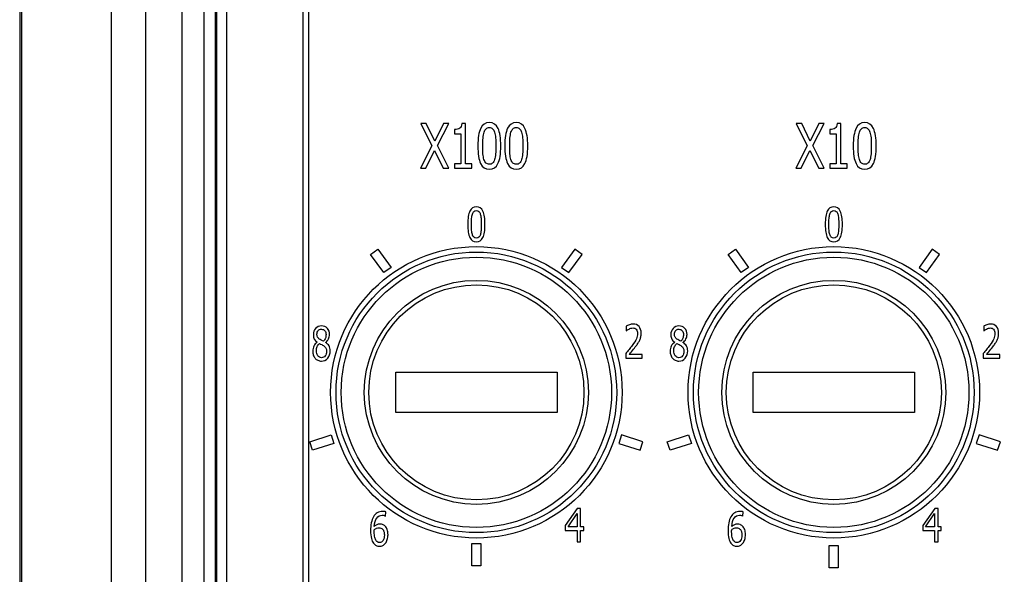
# Model space of a CAD drawing. Units: inches. Extents: x 0 to 34, y 0 to 22.
# Drawn here: x 2.9 to 4, y 13.1 to 13.7 of the extents above; entities that cross this region are included whole.
import ezdxf

# ---------------------------------------------------------------- set-up
doc = ezdxf.new("R2010")
doc.units = ezdxf.units.IN
doc.header["$LTSCALE"] = 1.87
doc.header["$MEASUREMENT"] = 0
doc.layers.get('0').update_dxf_attribs({"linetype": 'CONTINUOUS'})

msp = doc.modelspace()

# ---------------------------------------------------------------- linework, layer by layer
at = {"color": 7, "linetype": 'CONTINUOUS'}
for p, q in [((2.88439, 17.67413), (2.88439, 12.2387)), ((2.88647, 17.67413), (2.88647, 12.2387)), ((2.9888, 17.67413), (2.9888, 12.2387)), ((3.02837, 12.38283), (3.02837, 17.67413)), ((3.06967, 15.6512), (3.06967, 12.7262)), ((3.0952, 12.7262), (3.0952, 15.6512)), ((3.10819, 12.7262), (3.10819, 15.6512)), ((3.1206, 15.54152), (3.1206, 12.40569)), ((3.10933, 15.53025), (3.10933, 12.40103)), ((3.20758, 14.00972), (3.20758, 12.99592)), ((3.21407, 14.00972), (3.21407, 12.99592)), ((3.34253, 13.61422), (3.35515, 13.58864)), ((3.34874, 13.61422), (3.34253, 13.61422)), ((3.35853, 13.59411), (3.34874, 13.61422)), ((3.36846, 13.61422), (3.35853, 13.59411)), ((3.36156, 13.58899), (3.37437, 13.61422)), ((3.37437, 13.61422), (3.36846, 13.61422)), ((3.38083, 13.60724), (3.38083, 13.60256)), ((3.39354, 13.61439), (3.38928, 13.61439)), ((3.39354, 13.56826), (3.39354, 13.61439)), ((3.7712, 13.61422), (3.78382, 13.58864)), ((3.77741, 13.61422), (3.7712, 13.61422)), ((3.7872, 13.59411), (3.77741, 13.61422)), ((3.79713, 13.61422), (3.7872, 13.59411)), ((3.79023, 13.58899), (3.80304, 13.61422)), ((3.80304, 13.61422), (3.79713, 13.61422)), ((3.8095, 13.60724), (3.8095, 13.60256)), ((3.82221, 13.61439), (3.81794, 13.61439)), ((3.82221, 13.56826), (3.82221, 13.61439)), ((3.38083, 13.60256), (3.38826, 13.60256)), ((3.38826, 13.60256), (3.38826, 13.56826)), ((3.8095, 13.60256), (3.81693, 13.60256)), ((3.81693, 13.60256), (3.81693, 13.56826)), ((3.35515, 13.58864), (3.34214, 13.56303)), ((3.34803, 13.56303), (3.35818, 13.58352)), ((3.35818, 13.58352), (3.36816, 13.56303)), ((3.3744, 13.56303), (3.36156, 13.58899)), ((3.78382, 13.58864), (3.77081, 13.56303)), ((3.7767, 13.56303), (3.78684, 13.58352)), ((3.78684, 13.58352), (3.79683, 13.56303)), ((3.80307, 13.56303), (3.79023, 13.58899)), ((3.34214, 13.56303), (3.34803, 13.56303)), ((3.36816, 13.56303), (3.3744, 13.56303)), ((3.38083, 13.56826), (3.38083, 13.56303)), ((3.38826, 13.56826), (3.38083, 13.56826)), ((3.38083, 13.56303), (3.4008, 13.56303)), ((3.4008, 13.56826), (3.39354, 13.56826)), ((3.4008, 13.56303), (3.4008, 13.56826)), ((3.77081, 13.56303), (3.7767, 13.56303)), ((3.79683, 13.56303), (3.80307, 13.56303)), ((3.8095, 13.56826), (3.8095, 13.56303)), ((3.81693, 13.56826), (3.8095, 13.56826)), ((3.8095, 13.56303), (3.82947, 13.56303)), ((3.82947, 13.56826), (3.82221, 13.56826)), ((3.82947, 13.56303), (3.82947, 13.56826)), ((3.28519, 13.46457), (3.29347, 13.47059)), ((3.29347, 13.47059), (3.30851, 13.44988)), ((3.51833, 13.47059), (3.50329, 13.44988)), ((3.52662, 13.46457), (3.51833, 13.47059)), ((3.69338, 13.46457), (3.70166, 13.47059)), ((3.70166, 13.47059), (3.7167, 13.44988)), ((3.92653, 13.47059), (3.91149, 13.44988)), ((3.93481, 13.46457), (3.92653, 13.47059)), ((3.30023, 13.44387), (3.28519, 13.46457)), ((3.51157, 13.44387), (3.52662, 13.46457)), ((3.70842, 13.44387), (3.69338, 13.46457)), ((3.91977, 13.44387), (3.93481, 13.46457)), ((3.30851, 13.44988), (3.30023, 13.44387)), ((3.50329, 13.44988), (3.51157, 13.44387)), ((3.7167, 13.44988), (3.70842, 13.44387)), ((3.91149, 13.44988), (3.91977, 13.44387)), ((3.5771, 13.38285), (3.5771, 13.37739)), ((3.98529, 13.38285), (3.98529, 13.37739)), ((3.57646, 13.35137), (3.57646, 13.34599)), ((3.59541, 13.35039), (3.58031, 13.35039)), ((3.59541, 13.34599), (3.59541, 13.35039)), ((3.98465, 13.35137), (3.98465, 13.34599)), ((4.00361, 13.35039), (3.98851, 13.35039)), ((4.00361, 13.34599), (4.00361, 13.35039)), ((3.57646, 13.34599), (3.59541, 13.34599)), ((3.98465, 13.34599), (4.00361, 13.34599)), ((3.31378, 13.2841), (3.31378, 13.33016)), ((3.31378, 13.33016), (3.49803, 13.33016)), ((3.49803, 13.33016), (3.49803, 13.2841)), ((3.72197, 13.2841), (3.72197, 13.33016)), ((3.72197, 13.33016), (3.90622, 13.33016)), ((3.90622, 13.33016), (3.90622, 13.2841)), ((3.49803, 13.2841), (3.31378, 13.2841)), ((3.90622, 13.2841), (3.72197, 13.2841)), ((3.2157, 13.25071), (3.24004, 13.25862)), ((3.24004, 13.25862), (3.2432, 13.24888)), ((3.57176, 13.25862), (3.5686, 13.24888)), ((3.5961, 13.25071), (3.57176, 13.25862)), ((3.62389, 13.25071), (3.64823, 13.25862)), ((3.64823, 13.25862), (3.6514, 13.24888)), ((3.97996, 13.25862), (3.9768, 13.24888)), ((4.0043, 13.25071), (3.97996, 13.25862)), ((3.21886, 13.24097), (3.2157, 13.25071)), ((3.2432, 13.24888), (3.21886, 13.24097)), ((3.5686, 13.24888), (3.59294, 13.24097)), ((3.59294, 13.24097), (3.5961, 13.25071)), ((3.62706, 13.24097), (3.62389, 13.25071)), ((3.6514, 13.24888), (3.62706, 13.24097)), ((3.9768, 13.24888), (4.00113, 13.24097)), ((4.00113, 13.24097), (4.0043, 13.25071)), ((3.30217, 13.16573), (3.30235, 13.17066)), ((3.52112, 13.17463), (3.50738, 13.15486)), ((3.5106, 13.15357), (3.52095, 13.16857)), ((3.52095, 13.16857), (3.52095, 13.15357)), ((3.52491, 13.17463), (3.52112, 13.17463)), ((3.52491, 13.15357), (3.52491, 13.17463)), ((3.71036, 13.16573), (3.71055, 13.17066)), ((3.92931, 13.17463), (3.91558, 13.15486)), ((3.9188, 13.15357), (3.92915, 13.16857)), ((3.92915, 13.16857), (3.92915, 13.15357)), ((3.93311, 13.17463), (3.92931, 13.17463)), ((3.93311, 13.15357), (3.93311, 13.17463)), ((3.50738, 13.15486), (3.50738, 13.14944)), ((3.50738, 13.14944), (3.52095, 13.14944)), ((3.52095, 13.15357), (3.5106, 13.15357)), ((3.52095, 13.14944), (3.52095, 13.13624)), ((3.52856, 13.15357), (3.52491, 13.15357)), ((3.52491, 13.13624), (3.52491, 13.14944)), ((3.52491, 13.14944), (3.52856, 13.14944)), ((3.52856, 13.14944), (3.52856, 13.15357)), ((3.91558, 13.15486), (3.91558, 13.14944)), ((3.91558, 13.14944), (3.92915, 13.14944)), ((3.92915, 13.15357), (3.9188, 13.15357)), ((3.92915, 13.14944), (3.92915, 13.13624)), ((3.93676, 13.15357), (3.93311, 13.15357)), ((3.93311, 13.13624), (3.93311, 13.14944)), ((3.93311, 13.14944), (3.93676, 13.14944)), ((3.93676, 13.14944), (3.93676, 13.15357)), ((3.40078, 13.1088), (3.40078, 13.13439)), ((3.40078, 13.13439), (3.41102, 13.13439)), ((3.41102, 13.13439), (3.41102, 13.1088)), ((3.52095, 13.13624), (3.52491, 13.13624)), ((3.92915, 13.13624), (3.93311, 13.13624)), ((3.80898, 13.1065), (3.80898, 13.13209)), ((3.80898, 13.13209), (3.81921, 13.13209)), ((3.81921, 13.13209), (3.81921, 13.1065)), ((3.41102, 13.1088), (3.40078, 13.1088)), ((3.81921, 13.1065), (3.80898, 13.1065))]:
    msp.add_line(p, q, dxfattribs=at)
for centre, radius in [((3.4059, 13.30713), 0.16644), ((3.8141, 13.30713), 0.16644), ((3.4059, 13.30713), 0.16028), ((3.4059, 13.30713), 0.15436), ((3.8141, 13.30713), 0.16028), ((3.8141, 13.30713), 0.15436), ((3.4059, 13.30713), 0.12795), ((3.4059, 13.30713), 0.12283), ((3.8141, 13.30713), 0.12795), ((3.8141, 13.30713), 0.12283)]:
    msp.add_circle(centre, radius, dxfattribs=at)
for centre, radius in [((4.22639, 13.95419), 0.2317), ((4.22641, 13.95419), 0.2252)]:
    msp.add_arc(centre, radius, 90, 270, dxfattribs=at)
for points in [[(3.38702, 13.60872, -0.04325), (3.3857, 13.60772, -0.04325), (3.38364, 13.60724, -0.04325), (3.38083, 13.60724, -0.04325)], [(3.38928, 13.61439, -0.04325), (3.38911, 13.6116, -0.04325), (3.38834, 13.60971, -0.04325), (3.38702, 13.60872, -0.04325)], [(3.41084, 13.60882, -0.04325), (3.40869, 13.60456, -0.04325), (3.40765, 13.59779, -0.04325), (3.40765, 13.58857, -0.04325)], [(3.42073, 13.61525, -0.04325), (3.41628, 13.61525, -0.04325), (3.41298, 13.61308, -0.04325), (3.41084, 13.60882, -0.04325)], [(3.41465, 13.60418, -0.04325), (3.41521, 13.60597, -0.04325), (3.41598, 13.60731, -0.04325), (3.41697, 13.6082, -0.04325)], [(3.41697, 13.6082, -0.04325), (3.41796, 13.60909, -0.04325), (3.41919, 13.60958, -0.04325), (3.42073, 13.60958, -0.04325)], [(3.43065, 13.6086, -0.04325), (3.42854, 13.61301, -0.04325), (3.42524, 13.61525, -0.04325), (3.42073, 13.61525, -0.04325)], [(3.42073, 13.60958, -0.04325), (3.42227, 13.60958, -0.04325), (3.42351, 13.60909, -0.04325), (3.42447, 13.6082, -0.04325)], [(3.42447, 13.6082, -0.04325), (3.42544, 13.60731, -0.04325), (3.42621, 13.60597, -0.04325), (3.42676, 13.60425, -0.04325)], [(3.43382, 13.58864, -0.04325), (3.43382, 13.59751, -0.04325), (3.43275, 13.60418, -0.04325), (3.43065, 13.6086, -0.04325)], [(3.44158, 13.60882, -0.04325), (3.43943, 13.60456, -0.04325), (3.43839, 13.59779, -0.04325), (3.43839, 13.58857, -0.04325)], [(3.45148, 13.61525, -0.04325), (3.44702, 13.61525, -0.04325), (3.44372, 13.61308, -0.04325), (3.44158, 13.60882, -0.04325)], [(3.4454, 13.60418, -0.04325), (3.44595, 13.60597, -0.04325), (3.44672, 13.60731, -0.04325), (3.44771, 13.6082, -0.04325)], [(3.44771, 13.6082, -0.04325), (3.4487, 13.60909, -0.04325), (3.44994, 13.60958, -0.04325), (3.45148, 13.60958, -0.04325)], [(3.46139, 13.6086, -0.04325), (3.45929, 13.61301, -0.04325), (3.45599, 13.61525, -0.04325), (3.45148, 13.61525, -0.04325)], [(3.45148, 13.60958, -0.04325), (3.45302, 13.60958, -0.04325), (3.45425, 13.60909, -0.04325), (3.45522, 13.6082, -0.04325)], [(3.45522, 13.6082, -0.04325), (3.45618, 13.60731, -0.04325), (3.45695, 13.60597, -0.04325), (3.4575, 13.60425, -0.04325)], [(3.46457, 13.58864, -0.04325), (3.46457, 13.59751, -0.04325), (3.46349, 13.60418, -0.04325), (3.46139, 13.6086, -0.04325)], [(3.81569, 13.60872, -0.04325), (3.81437, 13.60772, -0.04325), (3.81231, 13.60724, -0.04325), (3.8095, 13.60724, -0.04325)], [(3.81794, 13.61439, -0.04325), (3.81778, 13.6116, -0.04325), (3.81701, 13.60971, -0.04325), (3.81569, 13.60872, -0.04325)], [(3.8395, 13.60882, -0.04325), (3.83736, 13.60456, -0.04325), (3.83631, 13.59779, -0.04325), (3.83631, 13.58857, -0.04325)], [(3.8494, 13.61525, -0.04325), (3.84495, 13.61525, -0.04325), (3.84165, 13.61308, -0.04325), (3.8395, 13.60882, -0.04325)], [(3.84332, 13.60418, -0.04325), (3.84387, 13.60597, -0.04325), (3.84464, 13.60731, -0.04325), (3.84563, 13.6082, -0.04325)], [(3.84563, 13.6082, -0.04325), (3.84662, 13.60909, -0.04325), (3.84786, 13.60958, -0.04325), (3.8494, 13.60958, -0.04325)], [(3.85931, 13.6086, -0.04325), (3.85721, 13.61301, -0.04325), (3.85391, 13.61525, -0.04325), (3.8494, 13.61525, -0.04325)], [(3.8494, 13.60958, -0.04325), (3.85094, 13.60958, -0.04325), (3.85218, 13.60909, -0.04325), (3.85314, 13.6082, -0.04325)], [(3.85314, 13.6082, -0.04325), (3.8541, 13.60731, -0.04325), (3.85487, 13.60597, -0.04325), (3.85542, 13.60425, -0.04325)], [(3.86249, 13.58864, -0.04325), (3.86249, 13.59751, -0.04325), (3.86142, 13.60418, -0.04325), (3.85931, 13.6086, -0.04325)], [(3.41323, 13.58857, -0.04325), (3.41323, 13.59191, -0.04325), (3.41331, 13.5949, -0.04325), (3.41352, 13.59758, -0.04325)], [(3.41352, 13.59758, -0.04325), (3.41372, 13.60023, -0.04325), (3.41411, 13.60243, -0.04325), (3.41465, 13.60418, -0.04325)], [(3.42676, 13.60425, -0.04325), (3.42731, 13.60253, -0.04325), (3.42769, 13.60036, -0.04325), (3.42791, 13.59779, -0.04325)], [(3.42791, 13.59779, -0.04325), (3.42813, 13.59517, -0.04325), (3.42824, 13.59215, -0.04325), (3.42824, 13.58864, -0.04325)], [(3.44397, 13.58857, -0.04325), (3.44397, 13.59191, -0.04325), (3.44405, 13.5949, -0.04325), (3.44426, 13.59758, -0.04325)], [(3.44426, 13.59758, -0.04325), (3.44447, 13.60023, -0.04325), (3.44485, 13.60243, -0.04325), (3.4454, 13.60418, -0.04325)], [(3.4575, 13.60425, -0.04325), (3.45805, 13.60253, -0.04325), (3.45843, 13.60036, -0.04325), (3.45865, 13.59779, -0.04325)], [(3.45865, 13.59779, -0.04325), (3.45887, 13.59517, -0.04325), (3.45898, 13.59215, -0.04325), (3.45898, 13.58864, -0.04325)], [(3.84189, 13.58857, -0.04325), (3.84189, 13.59191, -0.04325), (3.84198, 13.5949, -0.04325), (3.84218, 13.59758, -0.04325)], [(3.84218, 13.59758, -0.04325), (3.84239, 13.60023, -0.04325), (3.84277, 13.60243, -0.04325), (3.84332, 13.60418, -0.04325)], [(3.85542, 13.60425, -0.04325), (3.85597, 13.60253, -0.04325), (3.85636, 13.60036, -0.04325), (3.85658, 13.59779, -0.04325)], [(3.85658, 13.59779, -0.04325), (3.8568, 13.59517, -0.04325), (3.85691, 13.59215, -0.04325), (3.85691, 13.58864, -0.04325)], [(3.40765, 13.58857, -0.04325), (3.40765, 13.57957, -0.04325), (3.40869, 13.5729, -0.04325), (3.41079, 13.56852, -0.04325)], [(3.41347, 13.5796, -0.04325), (3.41331, 13.58201, -0.04325), (3.41323, 13.585, -0.04325), (3.41323, 13.58857, -0.04325)], [(3.42824, 13.58864, -0.04325), (3.42824, 13.5851, -0.04325), (3.42813, 13.58204, -0.04325), (3.42791, 13.57946, -0.04325)], [(3.43061, 13.5684, -0.04325), (3.43275, 13.57269, -0.04325), (3.43382, 13.57943, -0.04325), (3.43382, 13.58864, -0.04325)], [(3.43839, 13.58857, -0.04325), (3.43839, 13.57957, -0.04325), (3.43943, 13.5729, -0.04325), (3.44153, 13.56852, -0.04325)], [(3.44422, 13.5796, -0.04325), (3.44405, 13.58201, -0.04325), (3.44397, 13.585, -0.04325), (3.44397, 13.58857, -0.04325)], [(3.45898, 13.58864, -0.04325), (3.45898, 13.5851, -0.04325), (3.45887, 13.58204, -0.04325), (3.45866, 13.57946, -0.04325)], [(3.46135, 13.5684, -0.04325), (3.46349, 13.57269, -0.04325), (3.46457, 13.57943, -0.04325), (3.46457, 13.58864, -0.04325)], [(3.83631, 13.58857, -0.04325), (3.83631, 13.57957, -0.04325), (3.83736, 13.5729, -0.04325), (3.83946, 13.56852, -0.04325)], [(3.84214, 13.5796, -0.04325), (3.84198, 13.58201, -0.04325), (3.84189, 13.585, -0.04325), (3.84189, 13.58857, -0.04325)], [(3.85691, 13.58864, -0.04325), (3.85691, 13.5851, -0.04325), (3.8568, 13.58204, -0.04325), (3.85658, 13.57946, -0.04325)], [(3.85927, 13.5684, -0.04325), (3.86142, 13.57269, -0.04325), (3.86249, 13.57943, -0.04325), (3.86249, 13.58864, -0.04325)], [(3.41461, 13.57313, -0.04325), (3.41402, 13.57503, -0.04325), (3.41364, 13.5772, -0.04325), (3.41347, 13.5796, -0.04325)], [(3.41688, 13.56905, -0.04325), (3.41589, 13.57001, -0.04325), (3.41515, 13.57135, -0.04325), (3.41461, 13.57313, -0.04325)], [(3.42678, 13.57304, -0.04325), (3.42623, 13.57125, -0.04325), (3.42546, 13.56987, -0.04325), (3.42447, 13.56898, -0.04325)], [(3.42791, 13.57946, -0.04325), (3.42769, 13.57685, -0.04325), (3.42731, 13.57472, -0.04325), (3.42678, 13.57304, -0.04325)], [(3.44535, 13.57313, -0.04325), (3.44477, 13.57503, -0.04325), (3.44438, 13.5772, -0.04325), (3.44422, 13.5796, -0.04325)], [(3.44763, 13.56905, -0.04325), (3.44664, 13.57001, -0.04325), (3.4459, 13.57135, -0.04325), (3.44535, 13.57313, -0.04325)], [(3.45753, 13.57304, -0.04325), (3.45698, 13.57125, -0.04325), (3.45621, 13.56987, -0.04325), (3.45522, 13.56898, -0.04325)], [(3.45866, 13.57946, -0.04325), (3.45843, 13.57685, -0.04325), (3.45805, 13.57472, -0.04325), (3.45753, 13.57304, -0.04325)], [(3.84328, 13.57313, -0.04325), (3.84269, 13.57503, -0.04325), (3.84231, 13.5772, -0.04325), (3.84214, 13.5796, -0.04325)], [(3.84555, 13.56905, -0.04325), (3.84456, 13.57001, -0.04325), (3.84382, 13.57135, -0.04325), (3.84328, 13.57313, -0.04325)], [(3.85545, 13.57304, -0.04325), (3.8549, 13.57125, -0.04325), (3.85413, 13.56987, -0.04325), (3.85314, 13.56898, -0.04325)], [(3.85658, 13.57946, -0.04325), (3.85636, 13.57685, -0.04325), (3.85597, 13.57472, -0.04325), (3.85545, 13.57304, -0.04325)], [(3.41079, 13.56852, -0.04325), (3.4129, 13.56413, -0.04325), (3.41622, 13.56197, -0.04325), (3.42073, 13.56197, -0.04325)], [(3.42073, 13.56764, -0.04325), (3.41914, 13.56764, -0.04325), (3.41787, 13.56809, -0.04325), (3.41688, 13.56905, -0.04325)], [(3.42447, 13.56898, -0.04325), (3.42348, 13.56809, -0.04325), (3.42225, 13.56764, -0.04325), (3.42073, 13.56764, -0.04325)], [(3.42073, 13.56197, -0.04325), (3.42519, 13.56197, -0.04325), (3.42846, 13.5641, -0.04325), (3.43061, 13.5684, -0.04325)], [(3.44153, 13.56852, -0.04325), (3.44364, 13.56413, -0.04325), (3.44697, 13.56197, -0.04325), (3.45148, 13.56197, -0.04325)], [(3.45148, 13.56764, -0.04325), (3.44988, 13.56764, -0.04325), (3.44862, 13.56809, -0.04325), (3.44763, 13.56905, -0.04325)], [(3.45522, 13.56898, -0.04325), (3.45423, 13.56809, -0.04325), (3.45299, 13.56764, -0.04325), (3.45148, 13.56764, -0.04325)], [(3.45148, 13.56197, -0.04325), (3.45593, 13.56197, -0.04325), (3.4592, 13.5641, -0.04325), (3.46135, 13.5684, -0.04325)], [(3.83946, 13.56852, -0.04325), (3.84156, 13.56413, -0.04325), (3.84489, 13.56197, -0.04325), (3.8494, 13.56197, -0.04325)], [(3.8494, 13.56764, -0.04325), (3.84781, 13.56764, -0.04325), (3.84654, 13.56809, -0.04325), (3.84555, 13.56905, -0.04325)], [(3.85314, 13.56898, -0.04325), (3.85215, 13.56809, -0.04325), (3.85091, 13.56764, -0.04325), (3.8494, 13.56764, -0.04325)], [(3.8494, 13.56197, -0.04325), (3.85386, 13.56197, -0.04325), (3.85713, 13.5641, -0.04325), (3.85927, 13.5684, -0.04325)], [(3.40591, 13.51902, -0.04325), (3.40257, 13.51902, -0.04325), (3.4001, 13.5174, -0.04325), (3.39849, 13.5142, -0.04325)], [(3.41335, 13.51404, -0.04325), (3.41177, 13.51735, -0.04325), (3.4093, 13.51902, -0.04325), (3.40591, 13.51902, -0.04325)], [(3.81411, 13.51902, -0.04325), (3.81077, 13.51902, -0.04325), (3.80829, 13.5174, -0.04325), (3.80668, 13.5142, -0.04325)], [(3.82154, 13.51404, -0.04325), (3.81997, 13.51735, -0.04325), (3.81749, 13.51902, -0.04325), (3.81411, 13.51902, -0.04325)], [(3.39849, 13.5142, -0.04325), (3.39688, 13.51101, -0.04325), (3.3961, 13.50593, -0.04325), (3.3961, 13.49902, -0.04325)], [(3.40028, 13.49902, -0.04325), (3.40028, 13.50152, -0.04325), (3.40035, 13.50376, -0.04325), (3.4005, 13.50577, -0.04325)], [(3.4005, 13.50577, -0.04325), (3.40065, 13.50776, -0.04325), (3.40094, 13.50941, -0.04325), (3.40135, 13.51072, -0.04325)], [(3.40135, 13.51072, -0.04325), (3.40177, 13.51206, -0.04325), (3.40235, 13.51307, -0.04325), (3.40309, 13.51374, -0.04325)], [(3.40309, 13.51374, -0.04325), (3.40383, 13.51441, -0.04325), (3.40476, 13.51477, -0.04325), (3.40591, 13.51477, -0.04325)], [(3.40591, 13.51477, -0.04325), (3.40707, 13.51477, -0.04325), (3.408, 13.51441, -0.04325), (3.40872, 13.51374, -0.04325)], [(3.40872, 13.51374, -0.04325), (3.40944, 13.51307, -0.04325), (3.41002, 13.51206, -0.04325), (3.41043, 13.51077, -0.04325)], [(3.41043, 13.51077, -0.04325), (3.41084, 13.50949, -0.04325), (3.41113, 13.50786, -0.04325), (3.4113, 13.50593, -0.04325)], [(3.4113, 13.50593, -0.04325), (3.41146, 13.50397, -0.04325), (3.41154, 13.5017, -0.04325), (3.41154, 13.49907, -0.04325)], [(3.41573, 13.49907, -0.04325), (3.41573, 13.50572, -0.04325), (3.41493, 13.51072, -0.04325), (3.41335, 13.51404, -0.04325)], [(3.80668, 13.5142, -0.04325), (3.80508, 13.51101, -0.04325), (3.80429, 13.50593, -0.04325), (3.80429, 13.49902, -0.04325)], [(3.80848, 13.49902, -0.04325), (3.80848, 13.50152, -0.04325), (3.80854, 13.50376, -0.04325), (3.8087, 13.50577, -0.04325)], [(3.8087, 13.50577, -0.04325), (3.80885, 13.50776, -0.04325), (3.80914, 13.50941, -0.04325), (3.80955, 13.51072, -0.04325)], [(3.80955, 13.51072, -0.04325), (3.80996, 13.51206, -0.04325), (3.81054, 13.51307, -0.04325), (3.81128, 13.51374, -0.04325)], [(3.81128, 13.51374, -0.04325), (3.81203, 13.51441, -0.04325), (3.81295, 13.51477, -0.04325), (3.81411, 13.51477, -0.04325)], [(3.81411, 13.51477, -0.04325), (3.81526, 13.51477, -0.04325), (3.81619, 13.51441, -0.04325), (3.81691, 13.51374, -0.04325)], [(3.81691, 13.51374, -0.04325), (3.81764, 13.51307, -0.04325), (3.81821, 13.51206, -0.04325), (3.81863, 13.51077, -0.04325)], [(3.81863, 13.51077, -0.04325), (3.81904, 13.50949, -0.04325), (3.81933, 13.50786, -0.04325), (3.81949, 13.50593, -0.04325)], [(3.81949, 13.50593, -0.04325), (3.81966, 13.50397, -0.04325), (3.81974, 13.5017, -0.04325), (3.81974, 13.49907, -0.04325)], [(3.82393, 13.49907, -0.04325), (3.82393, 13.50572, -0.04325), (3.82312, 13.51072, -0.04325), (3.82154, 13.51404, -0.04325)], [(3.3961, 13.49902, -0.04325), (3.3961, 13.49227, -0.04325), (3.39688, 13.48726, -0.04325), (3.39846, 13.48398, -0.04325)], [(3.40047, 13.49229, -0.04325), (3.40035, 13.4941, -0.04325), (3.40028, 13.49634, -0.04325), (3.40028, 13.49902, -0.04325)], [(3.41154, 13.49907, -0.04325), (3.41154, 13.49642, -0.04325), (3.41146, 13.49412, -0.04325), (3.4113, 13.49219, -0.04325)], [(3.41332, 13.48389, -0.04325), (3.41493, 13.48711, -0.04325), (3.41573, 13.49216, -0.04325), (3.41573, 13.49907, -0.04325)], [(3.80429, 13.49902, -0.04325), (3.80429, 13.49227, -0.04325), (3.80508, 13.48726, -0.04325), (3.80665, 13.48398, -0.04325)], [(3.80866, 13.49229, -0.04325), (3.80854, 13.4941, -0.04325), (3.80848, 13.49634, -0.04325), (3.80848, 13.49902, -0.04325)], [(3.81974, 13.49907, -0.04325), (3.81974, 13.49642, -0.04325), (3.81966, 13.49412, -0.04325), (3.81949, 13.49219, -0.04325)], [(3.82151, 13.48389, -0.04325), (3.82312, 13.48711, -0.04325), (3.82393, 13.49216, -0.04325), (3.82393, 13.49907, -0.04325)], [(3.39846, 13.48398, -0.04325), (3.40004, 13.48069, -0.04325), (3.40253, 13.47907, -0.04325), (3.40591, 13.47907, -0.04325)], [(3.40132, 13.48744, -0.04325), (3.40088, 13.48886, -0.04325), (3.40059, 13.49049, -0.04325), (3.40047, 13.49229, -0.04325)], [(3.40303, 13.48438, -0.04325), (3.40228, 13.4851, -0.04325), (3.40173, 13.4861, -0.04325), (3.40132, 13.48744, -0.04325)], [(3.40591, 13.48332, -0.04325), (3.40472, 13.48332, -0.04325), (3.40377, 13.48365, -0.04325), (3.40303, 13.48438, -0.04325)], [(3.40872, 13.48432, -0.04325), (3.40798, 13.48365, -0.04325), (3.40705, 13.48332, -0.04325), (3.40591, 13.48332, -0.04325)], [(3.40591, 13.47907, -0.04325), (3.40925, 13.47907, -0.04325), (3.41171, 13.48066, -0.04325), (3.41332, 13.48389, -0.04325)], [(3.41045, 13.48737, -0.04325), (3.41004, 13.48603, -0.04325), (3.40946, 13.485, -0.04325), (3.40872, 13.48432, -0.04325)], [(3.4113, 13.49219, -0.04325), (3.41113, 13.49023, -0.04325), (3.41084, 13.48863, -0.04325), (3.41045, 13.48737, -0.04325)], [(3.80665, 13.48398, -0.04325), (3.80823, 13.48069, -0.04325), (3.81073, 13.47907, -0.04325), (3.81411, 13.47907, -0.04325)], [(3.80951, 13.48744, -0.04325), (3.80908, 13.48886, -0.04325), (3.80879, 13.49049, -0.04325), (3.80866, 13.49229, -0.04325)], [(3.81122, 13.48438, -0.04325), (3.81048, 13.4851, -0.04325), (3.80992, 13.4861, -0.04325), (3.80951, 13.48744, -0.04325)], [(3.81411, 13.48332, -0.04325), (3.81291, 13.48332, -0.04325), (3.81196, 13.48365, -0.04325), (3.81122, 13.48438, -0.04325)], [(3.81691, 13.48432, -0.04325), (3.81617, 13.48365, -0.04325), (3.81524, 13.48332, -0.04325), (3.81411, 13.48332, -0.04325)], [(3.81411, 13.47907, -0.04325), (3.81745, 13.47907, -0.04325), (3.8199, 13.48066, -0.04325), (3.82151, 13.48389, -0.04325)], [(3.81865, 13.48737, -0.04325), (3.81823, 13.48603, -0.04325), (3.81766, 13.485, -0.04325), (3.81691, 13.48432, -0.04325)], [(3.81949, 13.49219, -0.04325), (3.81933, 13.49023, -0.04325), (3.81904, 13.48863, -0.04325), (3.81865, 13.48737, -0.04325)], [(3.22903, 13.38301, -0.04325), (3.22635, 13.38301, -0.04325), (3.22412, 13.38203, -0.04325), (3.22239, 13.38012, -0.04325)], [(3.23573, 13.38025, -0.04325), (3.23404, 13.38208, -0.04325), (3.23181, 13.38301, -0.04325), (3.22903, 13.38301, -0.04325)], [(3.58064, 13.3844, -0.04325), (3.57912, 13.38388, -0.04325), (3.57794, 13.38337, -0.04325), (3.5771, 13.38285, -0.04325)], [(3.58498, 13.38517, -0.04325), (3.58361, 13.38517, -0.04325), (3.58217, 13.38491, -0.04325), (3.58064, 13.3844, -0.04325)], [(3.58244, 13.38035, -0.04325), (3.58318, 13.38058, -0.04325), (3.58392, 13.38071, -0.04325), (3.58467, 13.38071, -0.04325)], [(3.58467, 13.38071, -0.04325), (3.58541, 13.38071, -0.04325), (3.58611, 13.38058, -0.04325), (3.58675, 13.38032, -0.04325)], [(3.59169, 13.3823, -0.04325), (3.59007, 13.38422, -0.04325), (3.58782, 13.38517, -0.04325), (3.58498, 13.38517, -0.04325)], [(3.59413, 13.3746, -0.04325), (3.59413, 13.37785, -0.04325), (3.59331, 13.3804, -0.04325), (3.59169, 13.3823, -0.04325)], [(3.63722, 13.38301, -0.04325), (3.63454, 13.38301, -0.04325), (3.63231, 13.38203, -0.04325), (3.63058, 13.38012, -0.04325)], [(3.64392, 13.38025, -0.04325), (3.64223, 13.38208, -0.04325), (3.64001, 13.38301, -0.04325), (3.63722, 13.38301, -0.04325)], [(3.98884, 13.3844, -0.04325), (3.98731, 13.38388, -0.04325), (3.98614, 13.38337, -0.04325), (3.98529, 13.38285, -0.04325)], [(3.99317, 13.38517, -0.04325), (3.99181, 13.38517, -0.04325), (3.99037, 13.38491, -0.04325), (3.98884, 13.3844, -0.04325)], [(3.99063, 13.38035, -0.04325), (3.99138, 13.38058, -0.04325), (3.99212, 13.38071, -0.04325), (3.99286, 13.38071, -0.04325)], [(3.99286, 13.38071, -0.04325), (3.9936, 13.38071, -0.04325), (3.9943, 13.38058, -0.04325), (3.99494, 13.38032, -0.04325)], [(3.99989, 13.3823, -0.04325), (3.99826, 13.38422, -0.04325), (3.99602, 13.38517, -0.04325), (3.99317, 13.38517, -0.04325)], [(4.00233, 13.3746, -0.04325), (4.00233, 13.37785, -0.04325), (4.0015, 13.3804, -0.04325), (3.99989, 13.3823, -0.04325)], [(3.22239, 13.38012, -0.04325), (3.22063, 13.37819, -0.04325), (3.21977, 13.37579, -0.04325), (3.21977, 13.37291, -0.04325)], [(3.21977, 13.37291, -0.04325), (3.21977, 13.37095, -0.04325), (3.22012, 13.3693, -0.04325), (3.22085, 13.368, -0.04325)], [(3.22389, 13.3735, -0.04325), (3.22389, 13.37525, -0.04325), (3.22437, 13.37665, -0.04325), (3.22531, 13.37768, -0.04325)], [(3.22461, 13.37028, -0.04325), (3.22412, 13.37115, -0.04325), (3.22389, 13.37221, -0.04325), (3.22389, 13.3735, -0.04325)], [(3.22682, 13.3679, -0.04325), (3.22583, 13.3686, -0.04325), (3.22511, 13.3694, -0.04325), (3.22461, 13.37028, -0.04325)], [(3.22531, 13.37768, -0.04325), (3.22626, 13.37871, -0.04325), (3.2275, 13.37922, -0.04325), (3.22901, 13.37922, -0.04325)], [(3.22901, 13.37922, -0.04325), (3.23064, 13.37922, -0.04325), (3.23191, 13.37863, -0.04325), (3.23283, 13.37748, -0.04325)], [(3.23283, 13.37748, -0.04325), (3.23375, 13.37634, -0.04325), (3.23422, 13.37489, -0.04325), (3.23422, 13.37319, -0.04325)], [(3.23422, 13.37319, -0.04325), (3.23422, 13.37162, -0.04325), (3.234, 13.37023, -0.04325), (3.23358, 13.36902, -0.04325)], [(3.23827, 13.37324, -0.04325), (3.23827, 13.37608, -0.04325), (3.23742, 13.37842, -0.04325), (3.23573, 13.38025, -0.04325)], [(3.23705, 13.36813, -0.04325), (3.23785, 13.36981, -0.04325), (3.23827, 13.37152, -0.04325), (3.23827, 13.37324, -0.04325)], [(3.5771, 13.37739, -0.04325), (3.57765, 13.37767, -0.04325), (3.57809, 13.37803, -0.04325), (3.57862, 13.37844, -0.04325)], [(3.57862, 13.37844, -0.04325), (3.57916, 13.37885, -0.04325), (3.57972, 13.37919, -0.04325), (3.5803, 13.37949, -0.04325)], [(3.5803, 13.37949, -0.04325), (3.58097, 13.37983, -0.04325), (3.5817, 13.38012, -0.04325), (3.58244, 13.38035, -0.04325)], [(3.58675, 13.38032, -0.04325), (3.58737, 13.38007, -0.04325), (3.58792, 13.37968, -0.04325), (3.58841, 13.37914, -0.04325)], [(3.58841, 13.37914, -0.04325), (3.58887, 13.37862, -0.04325), (3.58924, 13.37795, -0.04325), (3.58951, 13.37715, -0.04325)], [(3.58993, 13.37434, -0.04325), (3.58993, 13.37228, -0.04325), (3.58949, 13.37027, -0.04325), (3.58864, 13.36834, -0.04325)], [(3.58951, 13.37715, -0.04325), (3.58978, 13.37633, -0.04325), (3.58993, 13.3754, -0.04325), (3.58993, 13.37434, -0.04325)], [(3.59255, 13.36692, -0.04325), (3.59304, 13.368, -0.04325), (3.59341, 13.36916, -0.04325), (3.5937, 13.37045, -0.04325)], [(3.5937, 13.37045, -0.04325), (3.59399, 13.37171, -0.04325), (3.59413, 13.37311, -0.04325), (3.59413, 13.3746, -0.04325)], [(3.63058, 13.38012, -0.04325), (3.62883, 13.37819, -0.04325), (3.62796, 13.37579, -0.04325), (3.62796, 13.37291, -0.04325)], [(3.62796, 13.37291, -0.04325), (3.62796, 13.37095, -0.04325), (3.62831, 13.3693, -0.04325), (3.62904, 13.368, -0.04325)], [(3.63209, 13.3735, -0.04325), (3.63209, 13.37525, -0.04325), (3.63256, 13.37665, -0.04325), (3.63351, 13.37768, -0.04325)], [(3.63281, 13.37028, -0.04325), (3.63231, 13.37115, -0.04325), (3.63209, 13.37221, -0.04325), (3.63209, 13.3735, -0.04325)], [(3.63501, 13.3679, -0.04325), (3.63402, 13.3686, -0.04325), (3.6333, 13.3694, -0.04325), (3.63281, 13.37028, -0.04325)], [(3.63351, 13.37768, -0.04325), (3.63446, 13.37871, -0.04325), (3.6357, 13.37922, -0.04325), (3.6372, 13.37922, -0.04325)], [(3.6372, 13.37922, -0.04325), (3.63883, 13.37922, -0.04325), (3.64011, 13.37863, -0.04325), (3.64103, 13.37748, -0.04325)], [(3.64103, 13.37748, -0.04325), (3.64194, 13.37634, -0.04325), (3.64242, 13.37489, -0.04325), (3.64242, 13.37319, -0.04325)], [(3.64242, 13.37319, -0.04325), (3.64242, 13.37162, -0.04325), (3.64219, 13.37023, -0.04325), (3.64177, 13.36902, -0.04325)], [(3.64646, 13.37324, -0.04325), (3.64646, 13.37608, -0.04325), (3.64562, 13.37842, -0.04325), (3.64392, 13.38025, -0.04325)], [(3.64525, 13.36813, -0.04325), (3.64605, 13.36981, -0.04325), (3.64646, 13.37152, -0.04325), (3.64646, 13.37324, -0.04325)], [(3.98529, 13.37739, -0.04325), (3.98585, 13.37767, -0.04325), (3.98628, 13.37803, -0.04325), (3.98682, 13.37844, -0.04325)], [(3.98682, 13.37844, -0.04325), (3.98735, 13.37885, -0.04325), (3.98791, 13.37919, -0.04325), (3.98849, 13.37949, -0.04325)], [(3.98849, 13.37949, -0.04325), (3.98917, 13.37983, -0.04325), (3.98989, 13.38012, -0.04325), (3.99063, 13.38035, -0.04325)], [(3.99494, 13.38032, -0.04325), (3.99556, 13.38007, -0.04325), (3.99612, 13.37968, -0.04325), (3.9966, 13.37914, -0.04325)], [(3.9966, 13.37914, -0.04325), (3.99707, 13.37862, -0.04325), (3.99744, 13.37795, -0.04325), (3.9977, 13.37715, -0.04325)], [(3.99812, 13.37434, -0.04325), (3.99812, 13.37228, -0.04325), (3.99769, 13.37027, -0.04325), (3.99683, 13.36834, -0.04325)], [(3.9977, 13.37715, -0.04325), (3.99798, 13.37633, -0.04325), (3.99812, 13.3754, -0.04325), (3.99812, 13.37434, -0.04325)], [(4.00074, 13.36692, -0.04325), (4.00123, 13.368, -0.04325), (4.00161, 13.36916, -0.04325), (4.0019, 13.37045, -0.04325)], [(4.0019, 13.37045, -0.04325), (4.00218, 13.37171, -0.04325), (4.00233, 13.37311, -0.04325), (4.00233, 13.3746, -0.04325)], [(3.22034, 13.36007, -0.04325), (3.21946, 13.35832, -0.04325), (3.21902, 13.35641, -0.04325), (3.21902, 13.35435, -0.04325)], [(3.22422, 13.3644, -0.04325), (3.22253, 13.36321, -0.04325), (3.22123, 13.36182, -0.04325), (3.22034, 13.36007, -0.04325)], [(3.22085, 13.368, -0.04325), (3.22158, 13.36669, -0.04325), (3.2227, 13.36548, -0.04325), (3.22422, 13.3644, -0.04325)], [(3.22317, 13.35473, -0.04325), (3.22317, 13.35649, -0.04325), (3.22346, 13.35806, -0.04325), (3.22407, 13.35946, -0.04325)], [(3.22407, 13.35946, -0.04325), (3.22468, 13.36084, -0.04325), (3.22554, 13.362, -0.04325), (3.2267, 13.36296, -0.04325)], [(3.2267, 13.36296, -0.04325), (3.22767, 13.36244, -0.04325), (3.22853, 13.36198, -0.04325), (3.22931, 13.3616, -0.04325)], [(3.22876, 13.36669, -0.04325), (3.22789, 13.36721, -0.04325), (3.22723, 13.3676, -0.04325), (3.22682, 13.3679, -0.04325)], [(3.23115, 13.36548, -0.04325), (3.23043, 13.36577, -0.04325), (3.22962, 13.36618, -0.04325), (3.22876, 13.36669, -0.04325)], [(3.22931, 13.3616, -0.04325), (3.2301, 13.36123, -0.04325), (3.23072, 13.36087, -0.04325), (3.23119, 13.36055, -0.04325)], [(3.23358, 13.36902, -0.04325), (3.23315, 13.3678, -0.04325), (3.23235, 13.36662, -0.04325), (3.23115, 13.36548, -0.04325)], [(3.23119, 13.36055, -0.04325), (3.23259, 13.35958, -0.04325), (3.23356, 13.35865, -0.04325), (3.23406, 13.35772, -0.04325)], [(3.23358, 13.36404, -0.04325), (3.23509, 13.36512, -0.04325), (3.23624, 13.36644, -0.04325), (3.23705, 13.36813, -0.04325)], [(3.23764, 13.36022, -0.04325), (3.23672, 13.36172, -0.04325), (3.23536, 13.36298, -0.04325), (3.23358, 13.36404, -0.04325)], [(3.23903, 13.35445, -0.04325), (3.23903, 13.3568, -0.04325), (3.23855, 13.35873, -0.04325), (3.23764, 13.36022, -0.04325)], [(3.58387, 13.36062, -0.04325), (3.58271, 13.35903, -0.04325), (3.58151, 13.35748, -0.04325), (3.58031, 13.35601, -0.04325)], [(3.58864, 13.36834, -0.04325), (3.58778, 13.3664, -0.04325), (3.58619, 13.36383, -0.04325), (3.58387, 13.36062, -0.04325)], [(3.58411, 13.35487, -0.04325), (3.5857, 13.35676, -0.04325), (3.58714, 13.35859, -0.04325), (3.58844, 13.36035, -0.04325)], [(3.58844, 13.36035, -0.04325), (3.58922, 13.3614, -0.04325), (3.58999, 13.36248, -0.04325), (3.59071, 13.36359, -0.04325)], [(3.59071, 13.36359, -0.04325), (3.59141, 13.36468, -0.04325), (3.59203, 13.36578, -0.04325), (3.59255, 13.36692, -0.04325)], [(3.62854, 13.36007, -0.04325), (3.62765, 13.35832, -0.04325), (3.62722, 13.35641, -0.04325), (3.62722, 13.35435, -0.04325)], [(3.63242, 13.3644, -0.04325), (3.63073, 13.36321, -0.04325), (3.62943, 13.36182, -0.04325), (3.62854, 13.36007, -0.04325)], [(3.62904, 13.368, -0.04325), (3.62978, 13.36669, -0.04325), (3.63089, 13.36548, -0.04325), (3.63242, 13.3644, -0.04325)], [(3.63136, 13.35473, -0.04325), (3.63136, 13.35649, -0.04325), (3.63165, 13.35806, -0.04325), (3.63226, 13.35946, -0.04325)], [(3.63226, 13.35946, -0.04325), (3.63287, 13.36084, -0.04325), (3.63374, 13.362, -0.04325), (3.63489, 13.36296, -0.04325)], [(3.63489, 13.36296, -0.04325), (3.63586, 13.36244, -0.04325), (3.63673, 13.36198, -0.04325), (3.63751, 13.3616, -0.04325)], [(3.63695, 13.36669, -0.04325), (3.63609, 13.36721, -0.04325), (3.63543, 13.3676, -0.04325), (3.63501, 13.3679, -0.04325)], [(3.63935, 13.36548, -0.04325), (3.63862, 13.36577, -0.04325), (3.63782, 13.36618, -0.04325), (3.63695, 13.36669, -0.04325)], [(3.63751, 13.3616, -0.04325), (3.63829, 13.36123, -0.04325), (3.63891, 13.36087, -0.04325), (3.63938, 13.36055, -0.04325)], [(3.64177, 13.36902, -0.04325), (3.64135, 13.3678, -0.04325), (3.64054, 13.36662, -0.04325), (3.63935, 13.36548, -0.04325)], [(3.63938, 13.36055, -0.04325), (3.64079, 13.35958, -0.04325), (3.64176, 13.35865, -0.04325), (3.64225, 13.35772, -0.04325)], [(3.64178, 13.36404, -0.04325), (3.64328, 13.36512, -0.04325), (3.64444, 13.36644, -0.04325), (3.64525, 13.36813, -0.04325)], [(3.64584, 13.36022, -0.04325), (3.64491, 13.36172, -0.04325), (3.64355, 13.36298, -0.04325), (3.64178, 13.36404, -0.04325)], [(3.64722, 13.35445, -0.04325), (3.64722, 13.3568, -0.04325), (3.64675, 13.35873, -0.04325), (3.64584, 13.36022, -0.04325)], [(3.99206, 13.36062, -0.04325), (3.9909, 13.35903, -0.04325), (3.98971, 13.35748, -0.04325), (3.98851, 13.35601, -0.04325)], [(3.99683, 13.36834, -0.04325), (3.99598, 13.3664, -0.04325), (3.99439, 13.36383, -0.04325), (3.99206, 13.36062, -0.04325)], [(3.99231, 13.35487, -0.04325), (3.99389, 13.35676, -0.04325), (3.99534, 13.35859, -0.04325), (3.99664, 13.36035, -0.04325)], [(3.99664, 13.36035, -0.04325), (3.99742, 13.3614, -0.04325), (3.99818, 13.36248, -0.04325), (3.9989, 13.36359, -0.04325)], [(3.9989, 13.36359, -0.04325), (3.9996, 13.36468, -0.04325), (4.00022, 13.36578, -0.04325), (4.00074, 13.36692, -0.04325)], [(3.21902, 13.35435, -0.04325), (3.21902, 13.35275, -0.04325), (3.21923, 13.35125, -0.04325), (3.21968, 13.34983, -0.04325)], [(3.21968, 13.34983, -0.04325), (3.22014, 13.34842, -0.04325), (3.2208, 13.34721, -0.04325), (3.22165, 13.34616, -0.04325)], [(3.22483, 13.34898, -0.04325), (3.22373, 13.35048, -0.04325), (3.22317, 13.35241, -0.04325), (3.22317, 13.35473, -0.04325)], [(3.22907, 13.34672, -0.04325), (3.22738, 13.34672, -0.04325), (3.22595, 13.34746, -0.04325), (3.22483, 13.34898, -0.04325)], [(3.23323, 13.34866, -0.04325), (3.23218, 13.34736, -0.04325), (3.2308, 13.34672, -0.04325), (3.22907, 13.34672, -0.04325)], [(3.2348, 13.35396, -0.04325), (3.2348, 13.35172, -0.04325), (3.23427, 13.34994, -0.04325), (3.23323, 13.34866, -0.04325)], [(3.23406, 13.35772, -0.04325), (3.23455, 13.3568, -0.04325), (3.2348, 13.35553, -0.04325), (3.2348, 13.35396, -0.04325)], [(3.23616, 13.3462, -0.04325), (3.23806, 13.34842, -0.04325), (3.23903, 13.35115, -0.04325), (3.23903, 13.35445, -0.04325)], [(3.58031, 13.35601, -0.04325), (3.5791, 13.35452, -0.04325), (3.57782, 13.35297, -0.04325), (3.57646, 13.35137, -0.04325)], [(3.58031, 13.35039, -0.04325), (3.58126, 13.35148, -0.04325), (3.58252, 13.35297, -0.04325), (3.58411, 13.35487, -0.04325)], [(3.62722, 13.35435, -0.04325), (3.62722, 13.35275, -0.04325), (3.62743, 13.35125, -0.04325), (3.62788, 13.34983, -0.04325)], [(3.62788, 13.34983, -0.04325), (3.62833, 13.34842, -0.04325), (3.62899, 13.34721, -0.04325), (3.62985, 13.34616, -0.04325)], [(3.63303, 13.34898, -0.04325), (3.63192, 13.35048, -0.04325), (3.63136, 13.35241, -0.04325), (3.63136, 13.35473, -0.04325)], [(3.63726, 13.34672, -0.04325), (3.63557, 13.34672, -0.04325), (3.63415, 13.34746, -0.04325), (3.63303, 13.34898, -0.04325)], [(3.64142, 13.34866, -0.04325), (3.64038, 13.34736, -0.04325), (3.639, 13.34672, -0.04325), (3.63726, 13.34672, -0.04325)], [(3.643, 13.35396, -0.04325), (3.643, 13.35172, -0.04325), (3.64246, 13.34994, -0.04325), (3.64142, 13.34866, -0.04325)], [(3.64225, 13.35772, -0.04325), (3.64275, 13.3568, -0.04325), (3.643, 13.35553, -0.04325), (3.643, 13.35396, -0.04325)], [(3.64436, 13.3462, -0.04325), (3.64625, 13.34842, -0.04325), (3.64722, 13.35115, -0.04325), (3.64722, 13.35445, -0.04325)], [(3.98851, 13.35601, -0.04325), (3.98729, 13.35452, -0.04325), (3.98601, 13.35297, -0.04325), (3.98465, 13.35137, -0.04325)], [(3.98851, 13.35039, -0.04325), (3.98946, 13.35148, -0.04325), (3.99072, 13.35297, -0.04325), (3.99231, 13.35487, -0.04325)], [(3.22165, 13.34616, -0.04325), (3.22253, 13.34509, -0.04325), (3.2236, 13.34429, -0.04325), (3.22486, 13.34372, -0.04325)], [(3.22486, 13.34372, -0.04325), (3.2261, 13.34316, -0.04325), (3.2275, 13.34287, -0.04325), (3.22903, 13.34287, -0.04325)], [(3.22903, 13.34287, -0.04325), (3.23187, 13.34287, -0.04325), (3.23427, 13.34398, -0.04325), (3.23616, 13.3462, -0.04325)], [(3.62985, 13.34616, -0.04325), (3.63073, 13.34509, -0.04325), (3.6318, 13.34429, -0.04325), (3.63305, 13.34372, -0.04325)], [(3.63305, 13.34372, -0.04325), (3.63429, 13.34316, -0.04325), (3.6357, 13.34287, -0.04325), (3.63722, 13.34287, -0.04325)], [(3.63722, 13.34287, -0.04325), (3.64007, 13.34287, -0.04325), (3.64246, 13.34398, -0.04325), (3.64436, 13.3462, -0.04325)], [(3.29276, 13.16955, -0.04325), (3.29099, 13.16847, -0.04325), (3.28957, 13.16695, -0.04325), (3.28845, 13.16501, -0.04325)], [(3.29887, 13.1712, -0.04325), (3.29656, 13.1712, -0.04325), (3.29452, 13.17063, -0.04325), (3.29276, 13.16955, -0.04325)], [(3.30078, 13.17106, -0.04325), (3.30019, 13.17115, -0.04325), (3.29955, 13.1712, -0.04325), (3.29887, 13.1712, -0.04325)], [(3.30235, 13.17066, -0.04325), (3.3019, 13.17084, -0.04325), (3.30136, 13.17097, -0.04325), (3.30078, 13.17106, -0.04325)], [(3.70096, 13.16955, -0.04325), (3.69918, 13.16847, -0.04325), (3.69776, 13.16695, -0.04325), (3.69665, 13.16501, -0.04325)], [(3.70706, 13.1712, -0.04325), (3.70475, 13.1712, -0.04325), (3.70271, 13.17063, -0.04325), (3.70096, 13.16955, -0.04325)], [(3.70898, 13.17106, -0.04325), (3.70838, 13.17115, -0.04325), (3.70774, 13.1712, -0.04325), (3.70706, 13.1712, -0.04325)], [(3.71055, 13.17066, -0.04325), (3.71009, 13.17084, -0.04325), (3.70956, 13.17097, -0.04325), (3.70898, 13.17106, -0.04325)], [(3.28591, 13.15798, -0.04325), (3.28536, 13.15529, -0.04325), (3.28509, 13.15228, -0.04325), (3.28509, 13.14895, -0.04325)], [(3.28845, 13.16501, -0.04325), (3.2873, 13.163, -0.04325), (3.28645, 13.16066, -0.04325), (3.28591, 13.15798, -0.04325)], [(3.28932, 13.15393, -0.04325), (3.28961, 13.15815, -0.04325), (3.29054, 13.16135, -0.04325), (3.2921, 13.16352, -0.04325)], [(3.29233, 13.15591, -0.04325), (3.2913, 13.15545, -0.04325), (3.29029, 13.15478, -0.04325), (3.28932, 13.15393, -0.04325)], [(3.2921, 13.16352, -0.04325), (3.29367, 13.16568, -0.04325), (3.29575, 13.16677, -0.04325), (3.29831, 13.16677, -0.04325)], [(3.29571, 13.15661, -0.04325), (3.29448, 13.15661, -0.04325), (3.29336, 13.15638, -0.04325), (3.29233, 13.15591, -0.04325)], [(3.29885, 13.15614, -0.04325), (3.29794, 13.15645, -0.04325), (3.29691, 13.15661, -0.04325), (3.29571, 13.15661, -0.04325)], [(3.29831, 13.16677, -0.04325), (3.29909, 13.16677, -0.04325), (3.29986, 13.16664, -0.04325), (3.30056, 13.16643, -0.04325)], [(3.30166, 13.15432, -0.04325), (3.30068, 13.15524, -0.04325), (3.29975, 13.15583, -0.04325), (3.29885, 13.15614, -0.04325)], [(3.30056, 13.16643, -0.04325), (3.30126, 13.16622, -0.04325), (3.3018, 13.16599, -0.04325), (3.30217, 13.16573, -0.04325)], [(3.6941, 13.15798, -0.04325), (3.69355, 13.15529, -0.04325), (3.69329, 13.15228, -0.04325), (3.69329, 13.14895, -0.04325)], [(3.69665, 13.16501, -0.04325), (3.69549, 13.163, -0.04325), (3.69465, 13.16066, -0.04325), (3.6941, 13.15798, -0.04325)], [(3.69751, 13.15393, -0.04325), (3.6978, 13.15815, -0.04325), (3.69873, 13.16135, -0.04325), (3.7003, 13.16352, -0.04325)], [(3.70053, 13.15591, -0.04325), (3.69949, 13.15545, -0.04325), (3.69848, 13.15478, -0.04325), (3.69751, 13.15393, -0.04325)], [(3.7003, 13.16352, -0.04325), (3.70187, 13.16568, -0.04325), (3.70395, 13.16677, -0.04325), (3.70651, 13.16677, -0.04325)], [(3.70391, 13.15661, -0.04325), (3.70267, 13.15661, -0.04325), (3.70156, 13.15638, -0.04325), (3.70053, 13.15591, -0.04325)], [(3.70704, 13.15614, -0.04325), (3.70613, 13.15645, -0.04325), (3.7051, 13.15661, -0.04325), (3.70391, 13.15661, -0.04325)], [(3.70651, 13.16677, -0.04325), (3.70729, 13.16677, -0.04325), (3.70805, 13.16664, -0.04325), (3.70875, 13.16643, -0.04325)], [(3.70986, 13.15432, -0.04325), (3.70888, 13.15524, -0.04325), (3.70795, 13.15583, -0.04325), (3.70704, 13.15614, -0.04325)], [(3.70875, 13.16643, -0.04325), (3.70946, 13.16622, -0.04325), (3.70999, 13.16599, -0.04325), (3.71036, 13.16573, -0.04325)], [(3.28509, 13.14895, -0.04325), (3.28509, 13.14555, -0.04325), (3.28538, 13.14266, -0.04325), (3.28598, 13.14034, -0.04325)], [(3.28924, 13.14784, -0.04325), (3.28924, 13.14836, -0.04325), (3.28924, 13.1488, -0.04325), (3.28925, 13.14916, -0.04325)], [(3.28985, 13.1414, -0.04325), (3.28944, 13.14302, -0.04325), (3.28924, 13.14516, -0.04325), (3.28924, 13.14784, -0.04325)], [(3.28925, 13.14916, -0.04325), (3.28926, 13.14952, -0.04325), (3.28928, 13.14988, -0.04325), (3.28932, 13.15027, -0.04325)], [(3.28932, 13.15027, -0.04325), (3.29019, 13.15094, -0.04325), (3.29109, 13.15148, -0.04325), (3.292, 13.15184, -0.04325)], [(3.292, 13.15184, -0.04325), (3.29291, 13.1522, -0.04325), (3.29384, 13.15238, -0.04325), (3.29481, 13.15238, -0.04325)], [(3.29481, 13.15238, -0.04325), (3.29551, 13.15238, -0.04325), (3.29621, 13.15228, -0.04325), (3.29689, 13.15211, -0.04325)], [(3.29689, 13.15211, -0.04325), (3.29757, 13.15194, -0.04325), (3.29819, 13.15158, -0.04325), (3.29872, 13.15103, -0.04325)], [(3.29872, 13.15103, -0.04325), (3.29947, 13.15027, -0.04325), (3.3, 13.14936, -0.04325), (3.30033, 13.14831, -0.04325)], [(3.30033, 13.14831, -0.04325), (3.30066, 13.14722, -0.04325), (3.30083, 13.14591, -0.04325), (3.30083, 13.14434, -0.04325)], [(3.30418, 13.15029, -0.04325), (3.30363, 13.15192, -0.04325), (3.30279, 13.15326, -0.04325), (3.30166, 13.15432, -0.04325)], [(3.30501, 13.14454, -0.04325), (3.30501, 13.14673, -0.04325), (3.30473, 13.14864, -0.04325), (3.30418, 13.15029, -0.04325)], [(3.30422, 13.13908, -0.04325), (3.30475, 13.14073, -0.04325), (3.30501, 13.14256, -0.04325), (3.30501, 13.14454, -0.04325)], [(3.69329, 13.14895, -0.04325), (3.69329, 13.14555, -0.04325), (3.69358, 13.14266, -0.04325), (3.69417, 13.14034, -0.04325)], [(3.69743, 13.14784, -0.04325), (3.69743, 13.14836, -0.04325), (3.69743, 13.1488, -0.04325), (3.69744, 13.14916, -0.04325)], [(3.69805, 13.1414, -0.04325), (3.69764, 13.14302, -0.04325), (3.69743, 13.14516, -0.04325), (3.69743, 13.14784, -0.04325)], [(3.69744, 13.14916, -0.04325), (3.69745, 13.14952, -0.04325), (3.69747, 13.14988, -0.04325), (3.69751, 13.15027, -0.04325)], [(3.69751, 13.15027, -0.04325), (3.69838, 13.15094, -0.04325), (3.69929, 13.15148, -0.04325), (3.7002, 13.15184, -0.04325)], [(3.7002, 13.15184, -0.04325), (3.7011, 13.1522, -0.04325), (3.70203, 13.15238, -0.04325), (3.703, 13.15238, -0.04325)], [(3.703, 13.15238, -0.04325), (3.7037, 13.15238, -0.04325), (3.7044, 13.15228, -0.04325), (3.70508, 13.15211, -0.04325)], [(3.70508, 13.15211, -0.04325), (3.70576, 13.15194, -0.04325), (3.70638, 13.15158, -0.04325), (3.70691, 13.15103, -0.04325)], [(3.70691, 13.15103, -0.04325), (3.70766, 13.15027, -0.04325), (3.7082, 13.14936, -0.04325), (3.70852, 13.14831, -0.04325)], [(3.70852, 13.14831, -0.04325), (3.70886, 13.14722, -0.04325), (3.70902, 13.14591, -0.04325), (3.70902, 13.14434, -0.04325)], [(3.71237, 13.15029, -0.04325), (3.71183, 13.15192, -0.04325), (3.71098, 13.15326, -0.04325), (3.70986, 13.15432, -0.04325)], [(3.71321, 13.14454, -0.04325), (3.71321, 13.14673, -0.04325), (3.71292, 13.14864, -0.04325), (3.71237, 13.15029, -0.04325)], [(3.71242, 13.13908, -0.04325), (3.71294, 13.14073, -0.04325), (3.71321, 13.14256, -0.04325), (3.71321, 13.14454, -0.04325)], [(3.28598, 13.14034, -0.04325), (3.28658, 13.13802, -0.04325), (3.2874, 13.13616, -0.04325), (3.28847, 13.13476, -0.04325)], [(3.28847, 13.13476, -0.04325), (3.28934, 13.13361, -0.04325), (3.29033, 13.13274, -0.04325), (3.29146, 13.13217, -0.04325)], [(3.29141, 13.13767, -0.04325), (3.2908, 13.13851, -0.04325), (3.29027, 13.13975, -0.04325), (3.28985, 13.1414, -0.04325)], [(3.29323, 13.13597, -0.04325), (3.29262, 13.13629, -0.04325), (3.292, 13.13686, -0.04325), (3.29141, 13.13767, -0.04325)], [(3.29528, 13.13549, -0.04325), (3.29454, 13.13549, -0.04325), (3.29386, 13.13565, -0.04325), (3.29323, 13.13597, -0.04325)], [(3.29929, 13.13771, -0.04325), (3.29825, 13.13622, -0.04325), (3.29693, 13.13549, -0.04325), (3.29528, 13.13549, -0.04325)], [(3.29903, 13.13221, -0.04325), (3.30017, 13.13281, -0.04325), (3.3012, 13.13372, -0.04325), (3.30213, 13.1349, -0.04325)], [(3.30083, 13.14434, -0.04325), (3.30083, 13.1414, -0.04325), (3.30031, 13.13918, -0.04325), (3.29929, 13.13771, -0.04325)], [(3.30213, 13.1349, -0.04325), (3.30299, 13.13601, -0.04325), (3.30369, 13.1374, -0.04325), (3.30422, 13.13908, -0.04325)], [(3.69417, 13.14034, -0.04325), (3.69477, 13.13802, -0.04325), (3.6956, 13.13616, -0.04325), (3.69666, 13.13476, -0.04325)], [(3.69666, 13.13476, -0.04325), (3.69753, 13.13361, -0.04325), (3.69852, 13.13274, -0.04325), (3.69966, 13.13217, -0.04325)], [(3.69961, 13.13767, -0.04325), (3.699, 13.13851, -0.04325), (3.69846, 13.13975, -0.04325), (3.69805, 13.1414, -0.04325)], [(3.70143, 13.13597, -0.04325), (3.70081, 13.13629, -0.04325), (3.7002, 13.13686, -0.04325), (3.69961, 13.13767, -0.04325)], [(3.70347, 13.13549, -0.04325), (3.70273, 13.13549, -0.04325), (3.70205, 13.13565, -0.04325), (3.70143, 13.13597, -0.04325)], [(3.70748, 13.13771, -0.04325), (3.70644, 13.13622, -0.04325), (3.70512, 13.13549, -0.04325), (3.70347, 13.13549, -0.04325)], [(3.70722, 13.13221, -0.04325), (3.70836, 13.13281, -0.04325), (3.70939, 13.13372, -0.04325), (3.71032, 13.1349, -0.04325)], [(3.70902, 13.14434, -0.04325), (3.70902, 13.1414, -0.04325), (3.70851, 13.13918, -0.04325), (3.70748, 13.13771, -0.04325)], [(3.71032, 13.1349, -0.04325), (3.71119, 13.13601, -0.04325), (3.71189, 13.1374, -0.04325), (3.71242, 13.13908, -0.04325)], [(3.29146, 13.13217, -0.04325), (3.2926, 13.1316, -0.04325), (3.29386, 13.13129, -0.04325), (3.29526, 13.13129, -0.04325)], [(3.29526, 13.13129, -0.04325), (3.29662, 13.13129, -0.04325), (3.29788, 13.1316, -0.04325), (3.29903, 13.13221, -0.04325)], [(3.69966, 13.13217, -0.04325), (3.70079, 13.1316, -0.04325), (3.70205, 13.13129, -0.04325), (3.70345, 13.13129, -0.04325)], [(3.70345, 13.13129, -0.04325), (3.70481, 13.13129, -0.04325), (3.70607, 13.1316, -0.04325), (3.70722, 13.13221, -0.04325)]]:
    msp.add_open_spline(points, degree=3, dxfattribs=at)

doc.saveas('drawing.dxf')
